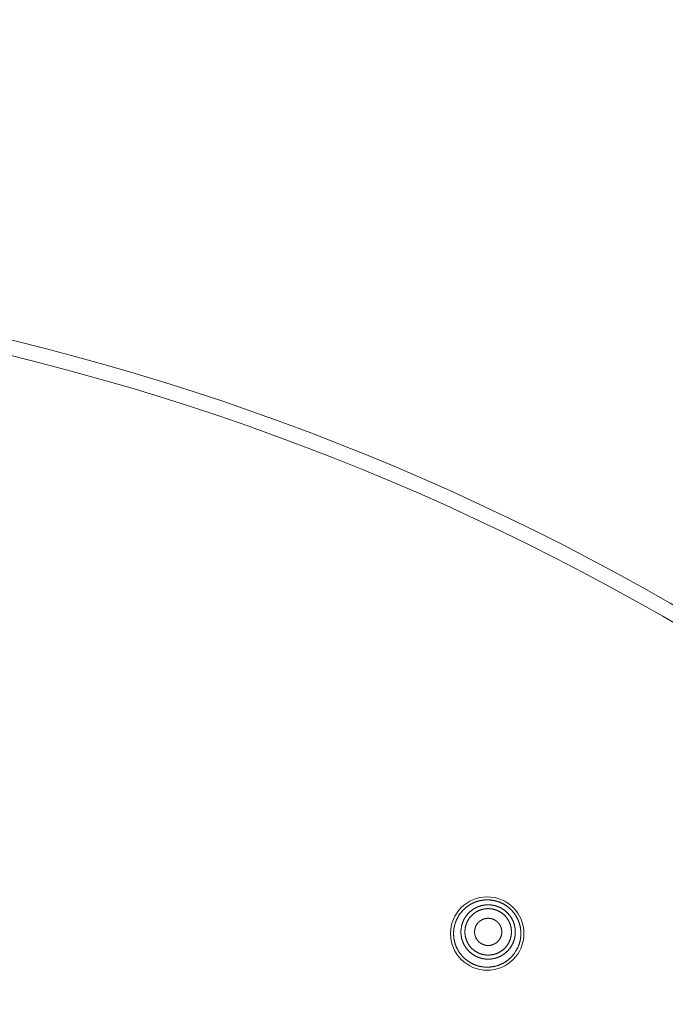
# Model space of a CAD drawing. Units: millimetres. Extents: x 72 to 9921, y -938 to 626.
# Drawn here: x 9264 to 9296, y -446 to -397 of the extents above; entities that cross this region are included whole.
import ezdxf

# ---------------------------------------------------------------- set-up
doc = ezdxf.new("R2010")
doc.units = ezdxf.units.MM
doc.header["$MEASUREMENT"] = 0
doc.layers.add('Dimensions', color=7, linetype='Continuous')
doc.styles.get("Standard").update_dxf_attribs({"font": 'helr45w_0.ttf'})
doc.dimstyles.get("Standard").update_dxf_attribs({"dimscale": 5, "dimtxt": 2.5, "dimasz": 0.8, "dimexe": 1, "dimexo": 1, "dimgap": 1, "dimtad": 2, "dimtih": 1, "dimtoh": 1, "dimdec": 0, "dimzin": 0, "dimdsep": 46, "dimtxsty": 'Standard', "dimblk": 'DOT', "dimcen": 2, "dimclrd": 1, "dimclre": 1, "dimclrt": 1, "dimadec": 0, "dimazin": 0, "dimtfac": 1, "dimtdec": 0, "dimtofl": 0, "dimtmove": 0, "dimatfit": 3, "dimfxl": 1, "dimtolj": 1, "dimtzin": 0, "dimarcsym": 0})

# ---------------------------------------------------------------- blocks, each defined once
blk = doc.blocks.new('_Dot')
at = {"color": 0, "linetype": 'ByBlock', "lineweight": -2}
blk.add_line((-0.5, 0), (-1, 0), dxfattribs=at)
at = {"color": 0, "linetype": 'ByBlock', "const_width": 0.5}
blk.add_lwpolyline([(-0.25, 0, 1), (0.25, 0, 1)], format="xyb", close=True, dxfattribs=at)
blk = doc.blocks.new('*D5')
at = {"layer": 'Dimensions', "color": 1, "lineweight": -2, "transparency": 16777216}
for p, q in [((9106.347, -531.12), (9106.347, -362.52)), ((9360.347, -531.12), (9360.347, -362.52)), ((9110.347, -367.52), (9356.347, -367.52))]:
    blk.add_line(p, q, dxfattribs=at)
at = {"layer": 'Dimensions', "color": 1, "lineweight": -2, "transparency": 16777216, "xscale": 4, "yscale": 4, "zscale": 4, "rotation": 180}
blk.add_blockref('_Dot', (9106.347, -367.52), dxfattribs=at)
at = {"layer": 'Dimensions', "color": 1, "lineweight": -2, "transparency": 16777216, "xscale": 4, "yscale": 4, "zscale": 4}
blk.add_blockref('_Dot', (9360.347, -367.52), dxfattribs=at)
at = {"layer": 'Dimensions', "color": 1, "transparency": 16777216, "insert": (9233.347, -356.27), "char_height": 12.5, "attachment_point": 5}
blk.add_mtext('\\A1;%%C254', dxfattribs=at)

msp = doc.modelspace()

# ---------------------------------------------------------------- linework, layer by layer
at = {"color": 7, "lineweight": 13}
for points in [[(9288.195, -441.12), (9288.178, -441.11), (9288.16, -441.101), (9288.142, -441.091), (9288.125, -441.081), (9288.107, -441.072), (9288.089, -441.064), (9288.07, -441.056), (9288.052, -441.047), (9288.034, -441.038), (9288.016, -441.03), (9287.997, -441.022), (9287.979, -441.015), (9287.96, -441.007), (9287.941, -441), (9287.922, -440.993), (9287.903, -440.987), (9287.884, -440.981), (9287.865, -440.974), (9287.845, -440.968), (9287.826, -440.962), (9287.808, -440.957), (9287.788, -440.952), (9287.768, -440.946), (9287.749, -440.941), (9287.729, -440.937), (9287.709, -440.933), (9287.689, -440.928), (9287.67, -440.924), (9287.65, -440.92), (9287.63, -440.917), (9287.61, -440.914), (9287.591, -440.911), (9287.57, -440.908), (9287.551, -440.906), (9287.531, -440.903), (9287.51, -440.902), (9287.491, -440.899), (9287.471, -440.898), (9287.45, -440.897), (9287.431, -440.895), (9287.41, -440.895), (9287.39, -440.894), (9287.37, -440.894), (9287.349, -440.894), (9287.33, -440.894), (9287.309, -440.894), (9287.289, -440.895), (9287.269, -440.895), (9287.249, -440.897), (9287.229, -440.898), (9287.209, -440.899), (9287.188, -440.901), (9287.169, -440.903), (9287.149, -440.905), (9287.129, -440.908), (9287.109, -440.911), (9287.089, -440.914), (9287.069, -440.917), (9287.05, -440.92), (9287.029, -440.924), (9287.009, -440.928), (9286.99, -440.932), (9286.971, -440.936), (9286.951, -440.941), (9286.931, -440.946), (9286.912, -440.951), (9286.892, -440.957), (9286.873, -440.962), (9286.854, -440.968), (9286.834, -440.974), (9286.815, -440.98), (9286.796, -440.986), (9286.777, -440.993), (9286.758, -441), (9286.739, -441.007), (9286.721, -441.015), (9286.702, -441.022), (9286.683, -441.03), (9286.665, -441.038), (9286.647, -441.046), (9286.628, -441.055), (9286.61, -441.063), (9286.592, -441.072), (9286.574, -441.081), (9286.556, -441.091), (9286.538, -441.101), (9286.52, -441.11), (9286.503, -441.12), (9286.486, -441.13), (9286.468, -441.141), (9286.451, -441.151), (9286.434, -441.162), (9286.417, -441.173), (9286.401, -441.184), (9286.384, -441.196), (9286.368, -441.207), (9286.351, -441.219), (9286.335, -441.231), (9286.319, -441.243), (9286.303, -441.255), (9286.287, -441.268), (9286.271, -441.281), (9286.256, -441.294), (9286.24, -441.307), (9286.226, -441.32), (9286.21, -441.334), (9286.195, -441.347), (9286.181, -441.361), (9286.166, -441.375), (9286.152, -441.389), (9286.138, -441.403), (9286.124, -441.418), (9286.11, -441.433), (9286.096, -441.448), (9286.083, -441.462), (9286.069, -441.477), (9286.056, -441.493), (9286.044, -441.508), (9286.031, -441.524), (9286.018, -441.54), (9286.005, -441.556), (9285.993, -441.572), (9285.981, -441.588), (9285.969, -441.604), (9285.958, -441.621), (9285.946, -441.637), (9285.935, -441.654), (9285.924, -441.671), (9285.914, -441.688), (9285.902, -441.705), (9285.892, -441.723), (9285.882, -441.74), (9285.872, -441.757), (9285.862, -441.775), (9285.853, -441.793), (9285.843, -441.811), (9285.834, -441.829), (9285.826, -441.847), (9285.816, -441.865), (9285.808, -441.883), (9285.799, -441.901), (9285.791, -441.92), (9285.784, -441.939), (9285.776, -441.958), (9285.769, -441.976), (9285.761, -441.995), (9285.754, -442.014), (9285.748, -442.033), (9285.742, -442.052), (9285.735, -442.072), (9285.729, -442.09), (9285.723, -442.11), (9285.717, -442.129), (9285.712, -442.149), (9285.707, -442.168), (9285.702, -442.188), (9285.698, -442.208), (9285.693, -442.227), (9285.688, -442.247), (9285.685, -442.267), (9285.681, -442.286), (9285.678, -442.306), (9285.674, -442.326), (9285.672, -442.346), (9285.669, -442.366), (9285.666, -442.386), (9285.664, -442.406), (9285.662, -442.426), (9285.66, -442.447), (9285.658, -442.467), (9285.657, -442.487), (9285.656, -442.507), (9285.655, -442.527), (9285.655, -442.548), (9285.654, -442.568), (9285.654, -442.588), (9285.654, -442.608), (9285.654, -442.628), (9285.655, -442.649), (9285.655, -442.668), (9285.657, -442.689), (9285.658, -442.709), (9285.66, -442.729), (9285.661, -442.749), (9285.663, -442.769), (9285.665, -442.789), (9285.668, -442.809), (9285.671, -442.829), (9285.674, -442.849), (9285.677, -442.869), (9285.68, -442.889), (9285.684, -442.909), (9285.688, -442.929), (9285.692, -442.948), (9285.696, -442.968), (9285.701, -442.988), (9285.706, -443.007), (9285.711, -443.027), (9285.717, -443.046)], [(9286.709, -443.696), (9286.693, -443.686), (9286.678, -443.677), (9286.662, -443.667), (9286.647, -443.657), (9286.632, -443.648), (9286.617, -443.638), (9286.601, -443.627), (9286.587, -443.617), (9286.572, -443.606), (9286.558, -443.595), (9286.544, -443.583), (9286.529, -443.572), (9286.515, -443.561), (9286.502, -443.549), (9286.488, -443.537), (9286.474, -443.525), (9286.461, -443.513), (9286.447, -443.5), (9286.435, -443.487), (9286.422, -443.475), (9286.41, -443.462), (9286.397, -443.449), (9286.384, -443.435), (9286.372, -443.422), (9286.36, -443.408), (9286.348, -443.394), (9286.337, -443.381), (9286.325, -443.367), (9286.314, -443.353), (9286.303, -443.338), (9286.292, -443.324), (9286.281, -443.309), (9286.27, -443.294), (9286.261, -443.279), (9286.251, -443.264), (9286.241, -443.249), (9286.231, -443.233), (9286.221, -443.218), (9286.212, -443.202), (9286.203, -443.187), (9286.194, -443.17), (9286.185, -443.155), (9286.177, -443.139), (9286.169, -443.123), (9286.16, -443.106), (9286.153, -443.09), (9286.146, -443.073), (9286.138, -443.057), (9286.131, -443.04), (9286.124, -443.024), (9286.117, -443.007), (9286.111, -442.99), (9286.105, -442.972), (9286.098, -442.956), (9286.093, -442.938), (9286.087, -442.921), (9286.082, -442.904), (9286.076, -442.886), (9286.072, -442.869), (9286.067, -442.851), (9286.063, -442.834), (9286.059, -442.816), (9286.055, -442.798), (9286.051, -442.781), (9286.047, -442.763), (9286.044, -442.745), (9286.041, -442.727), (9286.038, -442.709), (9286.036, -442.691), (9286.033, -442.673), (9286.031, -442.655), (9286.03, -442.637), (9286.029, -442.619), (9286.027, -442.601), (9286.026, -442.583), (9286.025, -442.564), (9286.024, -442.547), (9286.024, -442.529), (9286.024, -442.51), (9286.024, -442.492), (9286.024, -442.474), (9286.025, -442.456), (9286.026, -442.437), (9286.027, -442.42), (9286.029, -442.402), (9286.03, -442.383), (9286.031, -442.366), (9286.033, -442.347), (9286.035, -442.33), (9286.038, -442.311), (9286.041, -442.294), (9286.044, -442.276), (9286.047, -442.258), (9286.051, -442.24), (9286.055, -442.222), (9286.058, -442.205), (9286.062, -442.187), (9286.067, -442.169), (9286.072, -442.152), (9286.076, -442.134), (9286.081, -442.117), (9286.087, -442.099), (9286.093, -442.083), (9286.098, -442.065), (9286.104, -442.048), (9286.11, -442.031), (9286.117, -442.014), (9286.124, -441.997), (9286.131, -441.98), (9286.138, -441.963), (9286.145, -441.947), (9286.153, -441.931), (9286.16, -441.914), (9286.168, -441.898), (9286.177, -441.882), (9286.185, -441.866), (9286.194, -441.85), (9286.203, -441.834), (9286.212, -441.818), (9286.221, -441.802), (9286.23, -441.787), (9286.24, -441.772), (9286.25, -441.757), (9286.26, -441.742), (9286.27, -441.727), (9286.281, -441.712), (9286.292, -441.697), (9286.302, -441.683), (9286.313, -441.668), (9286.325, -441.654), (9286.336, -441.64), (9286.348, -441.626), (9286.359, -441.613), (9286.371, -441.598), (9286.384, -441.585), (9286.396, -441.572), (9286.409, -441.559), (9286.422, -441.546), (9286.434, -441.533), (9286.447, -441.52), (9286.46, -441.508), (9286.474, -441.495), (9286.487, -441.484), (9286.501, -441.472), (9286.515, -441.46), (9286.529, -441.449), (9286.543, -441.437), (9286.558, -441.427), (9286.572, -441.415), (9286.587, -441.405), (9286.601, -441.394), (9286.616, -441.384), (9286.631, -441.374), (9286.646, -441.364), (9286.661, -441.354), (9286.677, -441.344), (9286.692, -441.335), (9286.708, -441.326), (9286.723, -441.316), (9286.74, -441.308), (9286.756, -441.299), (9286.772, -441.291), (9286.788, -441.283), (9286.805, -441.275), (9286.821, -441.267), (9286.837, -441.26), (9286.854, -441.252), (9286.871, -441.245), (9286.887, -441.239), (9286.904, -441.232), (9286.922, -441.225), (9286.939, -441.22), (9286.956, -441.213), (9286.972, -441.208), (9286.99, -441.203), (9287.008, -441.197), (9287.025, -441.192), (9287.042, -441.187), (9287.06, -441.183), (9287.078, -441.179), (9287.095, -441.174), (9287.113, -441.171), (9287.131, -441.168), (9287.149, -441.164), (9287.166, -441.161), (9287.184, -441.158), (9287.203, -441.155), (9287.22, -441.153), (9287.238, -441.151), (9287.257, -441.149), (9287.275, -441.147), (9287.293, -441.145), (9287.31, -441.145), (9287.329, -441.143), (9287.347, -441.143), (9287.365, -441.143), (9287.383, -441.142), (9287.401, -441.142), (9287.42, -441.143)], [(9286.811, -443.519), (9286.797, -443.511), (9286.784, -443.503), (9286.771, -443.495), (9286.757, -443.486), (9286.745, -443.478), (9286.732, -443.47), (9286.719, -443.461), (9286.707, -443.451), (9286.694, -443.442), (9286.681, -443.433), (9286.669, -443.423), (9286.658, -443.413), (9286.646, -443.403), (9286.633, -443.393), (9286.621, -443.383), (9286.61, -443.373), (9286.599, -443.362), (9286.588, -443.352), (9286.576, -443.341), (9286.565, -443.33), (9286.555, -443.319), (9286.544, -443.308), (9286.533, -443.297), (9286.523, -443.285), (9286.512, -443.273), (9286.502, -443.261), (9286.492, -443.249), (9286.483, -443.237), (9286.473, -443.226), (9286.463, -443.214), (9286.454, -443.201), (9286.445, -443.188), (9286.436, -443.175), (9286.427, -443.163), (9286.418, -443.15), (9286.41, -443.137), (9286.402, -443.124), (9286.394, -443.111), (9286.386, -443.097), (9286.378, -443.084), (9286.37, -443.07), (9286.363, -443.057), (9286.355, -443.043), (9286.349, -443.029), (9286.342, -443.015), (9286.335, -443.001), (9286.329, -442.987), (9286.322, -442.973), (9286.317, -442.959), (9286.31, -442.944), (9286.305, -442.93), (9286.299, -442.915), (9286.294, -442.901), (9286.289, -442.886), (9286.283, -442.871), (9286.279, -442.856), (9286.274, -442.842), (9286.27, -442.827), (9286.266, -442.812), (9286.262, -442.797), (9286.258, -442.782), (9286.255, -442.767), (9286.251, -442.751), (9286.248, -442.736), (9286.245, -442.721), (9286.242, -442.706), (9286.24, -442.691), (9286.238, -442.675), (9286.236, -442.66), (9286.233, -442.645), (9286.231, -442.629), (9286.23, -442.614), (9286.228, -442.598), (9286.228, -442.583), (9286.226, -442.567), (9286.226, -442.552), (9286.225, -442.536), (9286.225, -442.521), (9286.225, -442.505), (9286.225, -442.49), (9286.225, -442.474), (9286.226, -442.459), (9286.226, -442.443), (9286.228, -442.427), (9286.228, -442.412), (9286.23, -442.396), (9286.231, -442.381), (9286.233, -442.366), (9286.235, -442.351), (9286.237, -442.335), (9286.24, -442.32), (9286.242, -442.305), (9286.245, -442.289), (9286.248, -442.274), (9286.251, -442.259), (9286.255, -442.243), (9286.258, -442.229), (9286.262, -442.214), (9286.266, -442.198), (9286.27, -442.183), (9286.274, -442.169), (9286.279, -442.154), (9286.283, -442.139), (9286.289, -442.124), (9286.293, -442.11), (9286.299, -442.095), (9286.305, -442.08), (9286.31, -442.066), (9286.316, -442.052), (9286.322, -442.037), (9286.329, -442.023), (9286.335, -442.009), (9286.341, -441.995), (9286.349, -441.982), (9286.355, -441.967), (9286.363, -441.954), (9286.37, -441.94), (9286.378, -441.926), (9286.386, -441.913), (9286.394, -441.9), (9286.401, -441.887), (9286.41, -441.874), (9286.418, -441.86), (9286.427, -441.848), (9286.436, -441.835), (9286.444, -441.822), (9286.454, -441.809), (9286.463, -441.797), (9286.473, -441.785), (9286.483, -441.773), (9286.492, -441.761), (9286.502, -441.749), (9286.512, -441.737), (9286.522, -441.726), (9286.533, -441.714), (9286.543, -441.703), (9286.554, -441.692), (9286.565, -441.68), (9286.576, -441.67), (9286.587, -441.658), (9286.598, -441.648), (9286.609, -441.637), (9286.621, -441.627), (9286.633, -441.617), (9286.645, -441.607), (9286.657, -441.597), (9286.669, -441.587), (9286.681, -441.578), (9286.693, -441.568), (9286.706, -441.559), (9286.719, -441.551), (9286.732, -441.541), (9286.744, -441.533), (9286.757, -441.524), (9286.77, -441.516), (9286.783, -441.508), (9286.796, -441.5), (9286.81, -441.492), (9286.823, -441.484), (9286.837, -441.477), (9286.851, -441.469), (9286.865, -441.462), (9286.878, -441.455), (9286.893, -441.448), (9286.907, -441.442), (9286.921, -441.436), (9286.935, -441.429), (9286.949, -441.423), (9286.964, -441.417), (9286.978, -441.411), (9286.992, -441.407), (9287.007, -441.401), (9287.021, -441.396), (9287.036, -441.391), (9287.051, -441.387), (9287.066, -441.382), (9287.081, -441.378), (9287.096, -441.374), (9287.111, -441.37), (9287.126, -441.366), (9287.142, -441.363), (9287.156, -441.359), (9287.172, -441.356), (9287.187, -441.354), (9287.202, -441.351), (9287.218, -441.349), (9287.233, -441.347), (9287.248, -441.345), (9287.264, -441.343), (9287.279, -441.341), (9287.295, -441.339), (9287.31, -441.338), (9287.326, -441.337), (9287.341, -441.336), (9287.357, -441.335), (9287.372, -441.335), (9287.388, -441.335), (9287.403, -441.335), (9287.419, -441.335)], [(9288.077, -441.326), (9288.092, -441.335), (9288.108, -441.344), (9288.123, -441.354), (9288.139, -441.364), (9288.154, -441.374), (9288.169, -441.384), (9288.184, -441.394), (9288.198, -441.405), (9288.213, -441.416), (9288.228, -441.427), (9288.242, -441.438), (9288.256, -441.449), (9288.27, -441.46), (9288.284, -441.472), (9288.298, -441.484), (9288.311, -441.497), (9288.324, -441.509), (9288.338, -441.521), (9288.35, -441.534), (9288.363, -441.546), (9288.376, -441.559), (9288.389, -441.573), (9288.401, -441.586), (9288.413, -441.6), (9288.425, -441.613), (9288.437, -441.627), (9288.449, -441.641), (9288.46, -441.655), (9288.471, -441.669), (9288.482, -441.684), (9288.494, -441.698), (9288.504, -441.713), (9288.515, -441.727), (9288.525, -441.742), (9288.535, -441.758), (9288.544, -441.772), (9288.554, -441.788), (9288.564, -441.803), (9288.573, -441.819), (9288.583, -441.834), (9288.591, -441.851), (9288.6, -441.866), (9288.608, -441.882), (9288.616, -441.899), (9288.625, -441.915), (9288.633, -441.931), (9288.64, -441.948), (9288.647, -441.964), (9288.655, -441.981), (9288.662, -441.998), (9288.668, -442.014), (9288.674, -442.031), (9288.681, -442.049), (9288.687, -442.066), (9288.693, -442.083), (9288.698, -442.1), (9288.703, -442.117), (9288.709, -442.135), (9288.714, -442.153), (9288.718, -442.17), (9288.723, -442.187), (9288.727, -442.206), (9288.731, -442.223), (9288.734, -442.241), (9288.738, -442.259), (9288.742, -442.276), (9288.744, -442.294), (9288.747, -442.312), (9288.749, -442.331), (9288.752, -442.348), (9288.754, -442.366), (9288.756, -442.384), (9288.757, -442.403), (9288.758, -442.42), (9288.76, -442.438), (9288.76, -442.457), (9288.761, -442.475), (9288.761, -442.493), (9288.761, -442.511), (9288.761, -442.529), (9288.761, -442.547), (9288.76, -442.566), (9288.76, -442.584), (9288.758, -442.601), (9288.757, -442.62), (9288.756, -442.638), (9288.754, -442.656), (9288.752, -442.674), (9288.75, -442.692), (9288.747, -442.71), (9288.744, -442.728), (9288.742, -442.745), (9288.738, -442.764), (9288.734, -442.781), (9288.731, -442.799), (9288.727, -442.817), (9288.723, -442.834), (9288.718, -442.852), (9288.714, -442.869), (9288.709, -442.887), (9288.704, -442.904), (9288.698, -442.922), (9288.693, -442.939), (9288.687, -442.956), (9288.682, -442.973), (9288.675, -442.99), (9288.669, -443.007), (9288.662, -443.024), (9288.655, -443.041), (9288.647, -443.058), (9288.641, -443.074), (9288.633, -443.09), (9288.625, -443.107), (9288.617, -443.124), (9288.609, -443.14), (9288.6, -443.155), (9288.592, -443.172), (9288.583, -443.187), (9288.573, -443.203), (9288.564, -443.219), (9288.555, -443.234), (9288.545, -443.249), (9288.535, -443.265), (9288.526, -443.279), (9288.515, -443.294), (9288.504, -443.309), (9288.494, -443.324), (9288.483, -443.339), (9288.472, -443.353), (9288.461, -443.367), (9288.449, -443.381), (9288.437, -443.395), (9288.426, -443.409), (9288.414, -443.423), (9288.401, -443.436), (9288.389, -443.45), (9288.377, -443.462), (9288.364, -443.476), (9288.351, -443.488), (9288.338, -443.501), (9288.325, -443.513), (9288.312, -443.526), (9288.298, -443.538), (9288.284, -443.55), (9288.271, -443.561), (9288.257, -443.572), (9288.243, -443.584), (9288.228, -443.595), (9288.214, -443.606), (9288.199, -443.617), (9288.184, -443.627), (9288.169, -443.638), (9288.154, -443.648), (9288.14, -443.658), (9288.124, -443.668), (9288.109, -443.677), (9288.093, -443.687), (9288.078, -443.696), (9288.062, -443.705), (9288.046, -443.713), (9288.029, -443.722), (9288.013, -443.73), (9287.997, -443.739), (9287.981, -443.747), (9287.965, -443.754), (9287.948, -443.761), (9287.932, -443.769), (9287.915, -443.776), (9287.899, -443.782), (9287.881, -443.79), (9287.864, -443.796), (9287.847, -443.802), (9287.83, -443.808), (9287.813, -443.814), (9287.795, -443.819), (9287.778, -443.824), (9287.761, -443.829), (9287.743, -443.834), (9287.726, -443.838), (9287.708, -443.843), (9287.69, -443.847), (9287.673, -443.85), (9287.655, -443.854), (9287.637, -443.857), (9287.619, -443.86), (9287.601, -443.863), (9287.583, -443.866), (9287.565, -443.868), (9287.547, -443.871), (9287.528, -443.872), (9287.511, -443.874), (9287.493, -443.876), (9287.475, -443.876), (9287.456, -443.878), (9287.438, -443.878), (9287.421, -443.878), (9287.402, -443.879), (9287.384, -443.879), (9287.366, -443.878)], [(9287.981, -441.492), (9287.994, -441.5), (9288.008, -441.508), (9288.02, -441.516), (9288.034, -441.524), (9288.047, -441.533), (9288.06, -441.541), (9288.072, -441.551), (9288.085, -441.56), (9288.097, -441.569), (9288.11, -441.578), (9288.122, -441.588), (9288.134, -441.598), (9288.146, -441.608), (9288.158, -441.617), (9288.17, -441.627), (9288.181, -441.638), (9288.192, -441.648), (9288.204, -441.659), (9288.215, -441.67), (9288.226, -441.681), (9288.237, -441.692), (9288.247, -441.703), (9288.258, -441.714), (9288.269, -441.726), (9288.279, -441.737), (9288.289, -441.749), (9288.299, -441.761), (9288.309, -441.774), (9288.319, -441.786), (9288.328, -441.797), (9288.337, -441.81), (9288.346, -441.823), (9288.356, -441.836), (9288.364, -441.848), (9288.373, -441.861), (9288.382, -441.874), (9288.389, -441.887), (9288.398, -441.901), (9288.406, -441.914), (9288.413, -441.927), (9288.421, -441.941), (9288.428, -441.954), (9288.436, -441.968), (9288.443, -441.982), (9288.449, -441.996), (9288.456, -442.01), (9288.463, -442.024), (9288.469, -442.038), (9288.475, -442.052), (9288.481, -442.067), (9288.487, -442.081), (9288.492, -442.096), (9288.497, -442.11), (9288.503, -442.125), (9288.508, -442.14), (9288.512, -442.155), (9288.517, -442.169), (9288.521, -442.184), (9288.526, -442.199), (9288.53, -442.214), (9288.533, -442.229), (9288.537, -442.244), (9288.54, -442.26), (9288.543, -442.274), (9288.547, -442.29), (9288.549, -442.305), (9288.552, -442.32), (9288.554, -442.336), (9288.557, -442.351), (9288.558, -442.366), (9288.56, -442.382), (9288.562, -442.397), (9288.563, -442.413), (9288.564, -442.428), (9288.565, -442.444), (9288.566, -442.459), (9288.567, -442.475), (9288.567, -442.49), (9288.567, -442.506), (9288.567, -442.521), (9288.567, -442.537), (9288.566, -442.552), (9288.565, -442.568), (9288.564, -442.583), (9288.563, -442.599), (9288.562, -442.614), (9288.56, -442.63), (9288.558, -442.645), (9288.557, -442.66), (9288.554, -442.676), (9288.552, -442.691), (9288.55, -442.706), (9288.547, -442.722), (9288.544, -442.737), (9288.54, -442.752), (9288.537, -442.767), (9288.533, -442.783), (9288.53, -442.797), (9288.526, -442.813), (9288.521, -442.828), (9288.517, -442.843), (9288.513, -442.857), (9288.508, -442.872), (9288.503, -442.887), (9288.498, -442.901), (9288.492, -442.916), (9288.487, -442.931), (9288.481, -442.945), (9288.476, -442.959), (9288.469, -442.973), (9288.463, -442.988), (9288.456, -443.002), (9288.45, -443.016), (9288.443, -443.029), (9288.436, -443.043), (9288.429, -443.057), (9288.421, -443.071), (9288.413, -443.084), (9288.406, -443.098), (9288.398, -443.111), (9288.39, -443.124), (9288.382, -443.137), (9288.373, -443.151), (9288.365, -443.164), (9288.356, -443.176), (9288.347, -443.189), (9288.338, -443.201), (9288.328, -443.214), (9288.319, -443.226), (9288.309, -443.238), (9288.3, -443.25), (9288.289, -443.262), (9288.279, -443.273), (9288.27, -443.286), (9288.259, -443.297), (9288.248, -443.308), (9288.238, -443.319), (9288.226, -443.331), (9288.216, -443.341), (9288.204, -443.352), (9288.193, -443.363), (9288.182, -443.374), (9288.17, -443.383), (9288.159, -443.394), (9288.147, -443.404), (9288.135, -443.414), (9288.123, -443.424), (9288.11, -443.433), (9288.098, -443.443), (9288.085, -443.452), (9288.072, -443.461), (9288.06, -443.47), (9288.047, -443.478), (9288.035, -443.487), (9288.021, -443.495), (9288.008, -443.504), (9287.995, -443.511), (9287.982, -443.519), (9287.968, -443.527), (9287.954, -443.535), (9287.941, -443.542), (9287.926, -443.549), (9287.913, -443.556), (9287.899, -443.563), (9287.885, -443.569), (9287.871, -443.576), (9287.857, -443.582), (9287.843, -443.587), (9287.828, -443.594), (9287.814, -443.599), (9287.799, -443.605), (9287.784, -443.61), (9287.77, -443.615), (9287.755, -443.62), (9287.74, -443.624), (9287.726, -443.629), (9287.71, -443.633), (9287.695, -443.637), (9287.68, -443.641), (9287.666, -443.645), (9287.65, -443.648), (9287.635, -443.652), (9287.619, -443.655), (9287.604, -443.657), (9287.589, -443.66), (9287.574, -443.662), (9287.558, -443.665), (9287.543, -443.667), (9287.528, -443.669), (9287.512, -443.67), (9287.497, -443.671), (9287.481, -443.673), (9287.466, -443.674), (9287.45, -443.675), (9287.435, -443.676), (9287.419, -443.676), (9287.404, -443.676), (9287.388, -443.676), (9287.373, -443.676)], [(9287.419, -441.335), (9287.434, -441.336), (9287.45, -441.336), (9287.465, -441.337), (9287.481, -441.338), (9287.496, -441.339), (9287.512, -441.341), (9287.527, -441.342), (9287.542, -441.345), (9287.558, -441.347), (9287.573, -441.349), (9287.589, -441.351), (9287.604, -441.354), (9287.619, -441.356), (9287.635, -441.36), (9287.649, -441.363), (9287.665, -441.366), (9287.68, -441.37), (9287.695, -441.374), (9287.709, -441.378), (9287.725, -441.382), (9287.74, -441.387), (9287.754, -441.392), (9287.769, -441.397), (9287.783, -441.401), (9287.798, -441.407), (9287.813, -441.412), (9287.827, -441.418), (9287.842, -441.423), (9287.856, -441.43), (9287.87, -441.436), (9287.884, -441.442), (9287.899, -441.449), (9287.913, -441.455), (9287.926, -441.462), (9287.94, -441.469), (9287.954, -441.477), (9287.968, -441.484), (9287.981, -441.492)], [(9287.42, -441.143), (9287.438, -441.143), (9287.455, -441.144), (9287.474, -441.145), (9287.492, -441.146), (9287.51, -441.148), (9287.528, -441.149), (9287.547, -441.151), (9287.564, -441.153), (9287.583, -441.155), (9287.6, -441.158), (9287.618, -441.161), (9287.636, -441.164), (9287.654, -441.167), (9287.671, -441.172), (9287.689, -441.175), (9287.707, -441.179), (9287.725, -441.183), (9287.742, -441.188), (9287.76, -441.193), (9287.777, -441.197), (9287.795, -441.203), (9287.812, -441.208), (9287.829, -441.214), (9287.846, -441.22), (9287.863, -441.226), (9287.88, -441.232), (9287.897, -441.239), (9287.914, -441.245), (9287.931, -441.253), (9287.947, -441.26), (9287.964, -441.267), (9287.98, -441.275), (9287.997, -441.283), (9288.013, -441.292), (9288.029, -441.299), (9288.045, -441.308), (9288.061, -441.317), (9288.077, -441.326)], [(9288.979, -442.128), (9288.973, -442.109), (9288.967, -442.089), (9288.961, -442.07), (9288.954, -442.051), (9288.948, -442.032), (9288.942, -442.013), (9288.935, -441.994), (9288.928, -441.975), (9288.92, -441.956), (9288.913, -441.937), (9288.904, -441.919), (9288.897, -441.901), (9288.888, -441.882), (9288.88, -441.864), (9288.871, -441.846), (9288.862, -441.828), (9288.853, -441.81), (9288.844, -441.792), (9288.835, -441.775), (9288.825, -441.757), (9288.815, -441.739), (9288.804, -441.721), (9288.794, -441.705), (9288.783, -441.688), (9288.773, -441.671), (9288.762, -441.654), (9288.75, -441.637), (9288.739, -441.62), (9288.727, -441.604), (9288.716, -441.587), (9288.704, -441.571), (9288.691, -441.555), (9288.68, -441.54), (9288.667, -441.523), (9288.654, -441.508), (9288.641, -441.492), (9288.628, -441.478), (9288.614, -441.462), (9288.601, -441.447), (9288.588, -441.432), (9288.573, -441.418), (9288.56, -441.403), (9288.545, -441.389), (9288.531, -441.375), (9288.517, -441.361), (9288.502, -441.347), (9288.488, -441.334), (9288.472, -441.32), (9288.457, -441.307), (9288.442, -441.293), (9288.427, -441.281), (9288.411, -441.268), (9288.395, -441.255), (9288.379, -441.243), (9288.363, -441.231), (9288.347, -441.219), (9288.331, -441.207), (9288.315, -441.196), (9288.298, -441.184), (9288.281, -441.173), (9288.264, -441.162), (9288.247, -441.152), (9288.23, -441.141), (9288.213, -441.13), (9288.195, -441.121)], [(9287.053, -443.098), (9287.044, -443.093), (9287.035, -443.087), (9287.026, -443.082), (9287.017, -443.076), (9287.008, -443.07), (9286.998, -443.063), (9286.99, -443.057), (9286.981, -443.05), (9286.972, -443.043), (9286.964, -443.037), (9286.955, -443.03), (9286.948, -443.023), (9286.939, -443.016), (9286.931, -443.008), (9286.923, -443.001), (9286.915, -442.993), (9286.907, -442.985), (9286.9, -442.978), (9286.893, -442.97), (9286.886, -442.962), (9286.878, -442.954), (9286.872, -442.945), (9286.864, -442.937), (9286.857, -442.928), (9286.851, -442.92), (9286.845, -442.911), (9286.838, -442.902), (9286.832, -442.894), (9286.826, -442.885), (9286.82, -442.876), (9286.814, -442.866), (9286.808, -442.857), (9286.803, -442.848), (9286.797, -442.838), (9286.792, -442.829), (9286.787, -442.819), (9286.782, -442.809), (9286.777, -442.8), (9286.773, -442.79), (9286.769, -442.78), (9286.764, -442.769), (9286.76, -442.76), (9286.756, -442.75), (9286.752, -442.739), (9286.749, -442.73), (9286.745, -442.719), (9286.742, -442.709), (9286.739, -442.698), (9286.736, -442.688), (9286.733, -442.677), (9286.73, -442.666), (9286.728, -442.656), (9286.725, -442.645), (9286.723, -442.635), (9286.721, -442.624), (9286.72, -442.614), (9286.718, -442.603), (9286.716, -442.592), (9286.715, -442.581), (9286.714, -442.571), (9286.713, -442.559), (9286.712, -442.549), (9286.712, -442.538), (9286.711, -442.527), (9286.711, -442.516), (9286.711, -442.505), (9286.711, -442.495), (9286.711, -442.484), (9286.712, -442.473), (9286.712, -442.462), (9286.713, -442.451), (9286.714, -442.44), (9286.715, -442.429), (9286.716, -442.419), (9286.718, -442.408), (9286.72, -442.397), (9286.721, -442.386), (9286.723, -442.376), (9286.725, -442.365), (9286.728, -442.355), (9286.73, -442.344), (9286.732, -442.334), (9286.735, -442.323), (9286.739, -442.312), (9286.742, -442.302), (9286.745, -442.292), (9286.749, -442.281), (9286.752, -442.271), (9286.756, -442.261), (9286.76, -442.251), (9286.764, -442.241), (9286.769, -442.231), (9286.773, -442.221), (9286.777, -442.211), (9286.782, -442.202), (9286.787, -442.192), (9286.792, -442.182), (9286.797, -442.173), (9286.802, -442.163), (9286.808, -442.153), (9286.814, -442.145), (9286.819, -442.135), (9286.826, -442.126), (9286.831, -442.117), (9286.837, -442.108), (9286.844, -442.099), (9286.851, -442.091), (9286.857, -442.083), (9286.864, -442.074), (9286.871, -442.065), (9286.878, -442.057), (9286.886, -442.048), (9286.893, -442.041), (9286.9, -442.033), (9286.907, -442.025), (9286.915, -442.017), (9286.923, -442.009), (9286.931, -442.003), (9286.939, -441.995), (9286.947, -441.988), (9286.955, -441.981), (9286.964, -441.974), (9286.972, -441.967), (9286.981, -441.96), (9286.989, -441.954), (9286.998, -441.947), (9287.007, -441.941), (9287.016, -441.936), (9287.025, -441.929), (9287.034, -441.924), (9287.043, -441.918), (9287.053, -441.912), (9287.063, -441.908), (9287.072, -441.902), (9287.082, -441.897), (9287.092, -441.892), (9287.101, -441.887), (9287.111, -441.883), (9287.121, -441.879), (9287.131, -441.874), (9287.141, -441.87), (9287.151, -441.866), (9287.161, -441.862), (9287.171, -441.859), (9287.182, -441.855), (9287.192, -441.852), (9287.202, -441.849), (9287.213, -441.845), (9287.224, -441.842), (9287.234, -441.84), (9287.245, -441.838), (9287.255, -441.836), (9287.266, -441.833), (9287.276, -441.831), (9287.288, -441.829), (9287.298, -441.828), (9287.309, -441.826), (9287.319, -441.825), (9287.331, -441.824), (9287.341, -441.823), (9287.352, -441.822), (9287.363, -441.821), (9287.374, -441.821), (9287.384, -441.821), (9287.396, -441.821), (9287.406, -441.821), (9287.418, -441.821), (9287.428, -441.821), (9287.439, -441.822), (9287.45, -441.823), (9287.461, -441.824), (9287.471, -441.825), (9287.482, -441.826), (9287.493, -441.828), (9287.504, -441.83), (9287.514, -441.831), (9287.525, -441.833), (9287.536, -441.836), (9287.547, -441.838), (9287.557, -441.84), (9287.568, -441.842), (9287.578, -441.845), (9287.588, -441.849), (9287.599, -441.852), (9287.609, -441.855), (9287.619, -441.859), (9287.63, -441.862), (9287.64, -441.866), (9287.65, -441.87), (9287.66, -441.874), (9287.67, -441.879), (9287.68, -441.883), (9287.69, -441.888), (9287.7, -441.892), (9287.71, -441.897), (9287.719, -441.902), (9287.729, -441.908), (9287.738, -441.912)], [(9287.738, -441.913), (9287.747, -441.918), (9287.756, -441.924), (9287.766, -441.93), (9287.775, -441.935), (9287.784, -441.942), (9287.793, -441.948), (9287.801, -441.954), (9287.811, -441.961), (9287.819, -441.968), (9287.828, -441.974), (9287.836, -441.981), (9287.844, -441.988), (9287.852, -441.995), (9287.86, -442.003), (9287.869, -442.01), (9287.876, -442.018), (9287.884, -442.026), (9287.891, -442.033), (9287.899, -442.041), (9287.906, -442.049), (9287.913, -442.057), (9287.92, -442.066), (9287.927, -442.074), (9287.934, -442.083), (9287.941, -442.091), (9287.947, -442.1), (9287.953, -442.109), (9287.959, -442.117), (9287.966, -442.127), (9287.972, -442.136), (9287.978, -442.145), (9287.984, -442.154), (9287.988, -442.163), (9287.994, -442.173), (9287.999, -442.182), (9288.005, -442.192), (9288.01, -442.202), (9288.014, -442.211), (9288.019, -442.221), (9288.023, -442.231), (9288.027, -442.241), (9288.031, -442.251), (9288.036, -442.261), (9288.039, -442.272), (9288.043, -442.282), (9288.046, -442.292), (9288.05, -442.302), (9288.053, -442.313), (9288.056, -442.323), (9288.058, -442.334), (9288.061, -442.344), (9288.064, -442.355), (9288.066, -442.366), (9288.068, -442.376), (9288.07, -442.387), (9288.072, -442.397), (9288.074, -442.408), (9288.075, -442.419), (9288.077, -442.43), (9288.077, -442.44), (9288.078, -442.452), (9288.079, -442.462), (9288.079, -442.473), (9288.08, -442.484), (9288.08, -442.495), (9288.081, -442.506), (9288.08, -442.517), (9288.08, -442.527), (9288.079, -442.539), (9288.079, -442.549), (9288.079, -442.56), (9288.077, -442.571), (9288.077, -442.581), (9288.075, -442.592), (9288.074, -442.603), (9288.072, -442.614), (9288.07, -442.624), (9288.068, -442.635), (9288.066, -442.646), (9288.064, -442.656), (9288.061, -442.667), (9288.059, -442.677), (9288.056, -442.688), (9288.053, -442.699), (9288.05, -442.709), (9288.046, -442.719), (9288.043, -442.73), (9288.039, -442.74), (9288.036, -442.75), (9288.031, -442.76), (9288.027, -442.77), (9288.023, -442.781), (9288.019, -442.79), (9288.014, -442.8), (9288.01, -442.809), (9288.005, -442.819), (9288, -442.829), (9287.994, -442.838), (9287.989, -442.848), (9287.984, -442.857), (9287.978, -442.867), (9287.972, -442.876), (9287.966, -442.885), (9287.96, -442.894), (9287.954, -442.902), (9287.947, -442.912), (9287.941, -442.92), (9287.934, -442.929), (9287.927, -442.937), (9287.921, -442.946), (9287.914, -442.954), (9287.906, -442.962), (9287.899, -442.97), (9287.892, -442.978), (9287.884, -442.986), (9287.876, -442.993), (9287.869, -443.001), (9287.861, -443.009), (9287.852, -443.016), (9287.844, -443.023), (9287.836, -443.03), (9287.828, -443.038), (9287.819, -443.044), (9287.811, -443.051), (9287.802, -443.057), (9287.793, -443.063), (9287.784, -443.07), (9287.776, -443.075), (9287.766, -443.082), (9287.757, -443.087), (9287.748, -443.093), (9287.738, -443.099), (9287.729, -443.104), (9287.72, -443.109), (9287.71, -443.114), (9287.7, -443.119), (9287.69, -443.124), (9287.68, -443.128), (9287.67, -443.133), (9287.66, -443.137), (9287.65, -443.141), (9287.641, -443.145), (9287.63, -443.149), (9287.62, -443.152), (9287.609, -443.156), (9287.599, -443.159), (9287.589, -443.162), (9287.578, -443.166), (9287.568, -443.168), (9287.557, -443.171), (9287.547, -443.174), (9287.536, -443.176), (9287.526, -443.178), (9287.515, -443.18), (9287.504, -443.182), (9287.493, -443.184), (9287.483, -443.185), (9287.472, -443.186), (9287.461, -443.187), (9287.45, -443.188), (9287.44, -443.189), (9287.428, -443.19), (9287.418, -443.19), (9287.407, -443.19), (9287.396, -443.19), (9287.385, -443.19), (9287.374, -443.19), (9287.363, -443.19), (9287.353, -443.189), (9287.341, -443.188), (9287.331, -443.187), (9287.32, -443.186), (9287.309, -443.185), (9287.298, -443.184), (9287.288, -443.181), (9287.277, -443.18), (9287.266, -443.178), (9287.255, -443.176), (9287.245, -443.174), (9287.234, -443.171), (9287.224, -443.168), (9287.213, -443.166), (9287.203, -443.162), (9287.193, -443.159), (9287.182, -443.156), (9287.172, -443.152), (9287.162, -443.149), (9287.152, -443.145), (9287.141, -443.141), (9287.131, -443.137), (9287.121, -443.133), (9287.112, -443.128), (9287.102, -443.123), (9287.092, -443.119), (9287.082, -443.114), (9287.073, -443.109), (9287.063, -443.104), (9287.054, -443.099)], [(9286.5, -444.056), (9286.518, -444.066), (9286.536, -444.076), (9286.553, -444.085), (9286.571, -444.095), (9286.589, -444.104), (9286.607, -444.113), (9286.625, -444.122), (9286.643, -444.13), (9286.662, -444.138), (9286.68, -444.147), (9286.699, -444.154), (9286.718, -444.162), (9286.737, -444.169), (9286.756, -444.176), (9286.774, -444.183), (9286.793, -444.19), (9286.812, -444.197), (9286.832, -444.203), (9286.851, -444.209), (9286.87, -444.214), (9286.89, -444.22), (9286.909, -444.226), (9286.929, -444.231), (9286.948, -444.236), (9286.968, -444.24), (9286.987, -444.245), (9287.007, -444.249), (9287.027, -444.253), (9287.047, -444.256), (9287.067, -444.259), (9287.086, -444.263), (9287.106, -444.266), (9287.127, -444.269), (9287.147, -444.272), (9287.166, -444.274), (9287.187, -444.276), (9287.207, -444.277), (9287.227, -444.278), (9287.247, -444.28), (9287.267, -444.282), (9287.287, -444.282), (9287.307, -444.283), (9287.328, -444.283), (9287.348, -444.283), (9287.368, -444.283), (9287.388, -444.283), (9287.408, -444.282), (9287.428, -444.282), (9287.449, -444.28), (9287.469, -444.278), (9287.489, -444.277), (9287.509, -444.275), (9287.529, -444.273), (9287.549, -444.271), (9287.569, -444.269), (9287.589, -444.266), (9287.609, -444.262), (9287.629, -444.259), (9287.649, -444.256), (9287.669, -444.253), (9287.688, -444.248), (9287.708, -444.244), (9287.728, -444.24), (9287.748, -444.235), (9287.767, -444.23), (9287.787, -444.225), (9287.806, -444.219), (9287.825, -444.214), (9287.845, -444.208), (9287.864, -444.202), (9287.883, -444.196), (9287.902, -444.189), (9287.921, -444.183), (9287.941, -444.176), (9287.959, -444.169), (9287.978, -444.161), (9287.997, -444.154), (9288.015, -444.145), (9288.034, -444.138), (9288.052, -444.129), (9288.07, -444.121), (9288.089, -444.112), (9288.107, -444.103), (9288.124, -444.094), (9288.143, -444.084), (9288.16, -444.075), (9288.178, -444.065), (9288.196, -444.055), (9288.213, -444.045), (9288.23, -444.035), (9288.247, -444.024), (9288.264, -444.012), (9288.281, -444.002), (9288.298, -443.991), (9288.314, -443.979), (9288.331, -443.967), (9288.347, -443.955), (9288.364, -443.944), (9288.38, -443.932), (9288.395, -443.919), (9288.412, -443.907), (9288.427, -443.894), (9288.443, -443.881), (9288.458, -443.868), (9288.473, -443.855), (9288.488, -443.841), (9288.503, -443.827), (9288.518, -443.814), (9288.532, -443.8), (9288.547, -443.785), (9288.561, -443.771), (9288.575, -443.756), (9288.588, -443.742), (9288.602, -443.727), (9288.615, -443.711), (9288.629, -443.697), (9288.642, -443.681), (9288.655, -443.666), (9288.668, -443.65), (9288.681, -443.634), (9288.693, -443.618), (9288.705, -443.602), (9288.716, -443.586), (9288.728, -443.569), (9288.74, -443.553), (9288.752, -443.536), (9288.762, -443.519), (9288.774, -443.503), (9288.784, -443.485), (9288.795, -443.468), (9288.805, -443.451), (9288.815, -443.433), (9288.826, -443.416), (9288.835, -443.398), (9288.845, -443.38), (9288.854, -443.363), (9288.863, -443.344), (9288.872, -443.327), (9288.881, -443.308), (9288.889, -443.29), (9288.898, -443.272), (9288.906, -443.253), (9288.913, -443.235), (9288.921, -443.216), (9288.928, -443.197), (9288.935, -443.178), (9288.942, -443.159), (9288.949, -443.14), (9288.956, -443.121), (9288.962, -443.102), (9288.968, -443.083), (9288.974, -443.063), (9288.979, -443.044), (9288.985, -443.024), (9288.99, -443.005), (9288.994, -442.985), (9289, -442.966), (9289.004, -442.946), (9289.008, -442.926), (9289.011, -442.906), (9289.015, -442.887), (9289.019, -442.867), (9289.022, -442.847), (9289.025, -442.827), (9289.028, -442.807), (9289.03, -442.787), (9289.033, -442.767), (9289.035, -442.747), (9289.036, -442.726), (9289.037, -442.707), (9289.039, -442.686), (9289.04, -442.666), (9289.041, -442.646), (9289.042, -442.626), (9289.042, -442.606), (9289.042, -442.586), (9289.042, -442.566), (9289.042, -442.546), (9289.041, -442.525), (9289.04, -442.505), (9289.039, -442.485), (9289.037, -442.465), (9289.036, -442.445), (9289.034, -442.424), (9289.032, -442.405), (9289.03, -442.385), (9289.027, -442.364), (9289.025, -442.345), (9289.021, -442.325), (9289.019, -442.305), (9289.015, -442.285), (9289.011, -442.265), (9289.007, -442.245), (9289.003, -442.225), (9288.999, -442.207), (9288.994, -442.187), (9288.989, -442.167), (9288.984, -442.147), (9288.978, -442.128)], [(9285.716, -443.046), (9285.722, -443.066), (9285.728, -443.085), (9285.734, -443.104), (9285.74, -443.123), (9285.747, -443.142), (9285.753, -443.161), (9285.76, -443.18), (9285.767, -443.199), (9285.774, -443.218), (9285.782, -443.237), (9285.79, -443.256), (9285.798, -443.274), (9285.806, -443.292), (9285.815, -443.311), (9285.824, -443.329), (9285.832, -443.347), (9285.841, -443.365), (9285.851, -443.383), (9285.86, -443.4), (9285.87, -443.418), (9285.88, -443.436), (9285.89, -443.453), (9285.901, -443.47), (9285.911, -443.488), (9285.922, -443.505), (9285.933, -443.522), (9285.944, -443.538), (9285.956, -443.555), (9285.968, -443.572), (9285.979, -443.588), (9285.991, -443.604), (9286.003, -443.62), (9286.016, -443.636), (9286.029, -443.652), (9286.041, -443.668), (9286.054, -443.683), (9286.067, -443.698), (9286.081, -443.713), (9286.094, -443.728), (9286.107, -443.743), (9286.122, -443.758), (9286.135, -443.773), (9286.15, -443.787), (9286.164, -443.801), (9286.178, -443.815), (9286.193, -443.829), (9286.208, -443.843), (9286.223, -443.856), (9286.238, -443.869), (9286.253, -443.883), (9286.269, -443.896), (9286.284, -443.908), (9286.3, -443.921), (9286.316, -443.933), (9286.332, -443.946), (9286.349, -443.958), (9286.365, -443.969), (9286.381, -443.981), (9286.398, -443.992), (9286.414, -444.004), (9286.431, -444.014), (9286.449, -444.026), (9286.466, -444.036), (9286.483, -444.046), (9286.5, -444.057)], [(9287.366, -443.879), (9287.348, -443.878), (9287.33, -443.877), (9287.311, -443.877), (9287.293, -443.875), (9287.276, -443.874), (9287.257, -443.873), (9287.239, -443.871), (9287.221, -443.868), (9287.203, -443.866), (9287.185, -443.863), (9287.167, -443.861), (9287.149, -443.857), (9287.132, -443.854), (9287.114, -443.85), (9287.096, -443.846), (9287.079, -443.842), (9287.061, -443.838), (9287.043, -443.834), (9287.026, -443.829), (9287.008, -443.824), (9286.99, -443.819), (9286.973, -443.813), (9286.957, -443.807), (9286.939, -443.801), (9286.922, -443.795), (9286.905, -443.789), (9286.888, -443.782), (9286.871, -443.776), (9286.854, -443.769), (9286.838, -443.762), (9286.821, -443.754), (9286.805, -443.746), (9286.789, -443.739), (9286.773, -443.73), (9286.756, -443.722), (9286.74, -443.713), (9286.724, -443.704), (9286.708, -443.696)], [(9287.373, -443.676), (9287.357, -443.675), (9287.342, -443.675), (9287.326, -443.673), (9287.311, -443.673), (9287.295, -443.671), (9287.28, -443.67), (9287.264, -443.669), (9287.249, -443.667), (9287.234, -443.665), (9287.218, -443.662), (9287.203, -443.66), (9287.188, -443.657), (9287.172, -443.655), (9287.157, -443.651), (9287.142, -443.648), (9287.126, -443.645), (9287.112, -443.641), (9287.097, -443.637), (9287.082, -443.633), (9287.067, -443.628), (9287.052, -443.624), (9287.037, -443.619), (9287.022, -443.614), (9287.008, -443.609), (9286.993, -443.605), (9286.978, -443.599), (9286.964, -443.593), (9286.949, -443.588), (9286.935, -443.581), (9286.921, -443.576), (9286.907, -443.569), (9286.893, -443.562), (9286.879, -443.556), (9286.865, -443.549), (9286.851, -443.542), (9286.838, -443.534), (9286.824, -443.527), (9286.811, -443.519)]]:
    msp.add_lwpolyline(points, dxfattribs=at)
for points in [[(9360.347, -536.12), (9360.347, -465.98), (9303.487, -409.12), (9233.347, -409.12), (9163.207, -409.12), (9106.347, -465.98), (9106.347, -536.12), (9106.347, -606.26), (9163.207, -663.12), (9233.347, -663.12), (9303.487, -663.12), (9360.347, -606.26), (9360.347, -536.12)], [(9359.587, -536.12), (9359.587, -466.4), (9303.068, -409.88), (9233.347, -409.88), (9163.627, -409.88), (9107.107, -466.4), (9107.107, -536.12), (9107.107, -605.84), (9163.627, -662.36), (9233.347, -662.36), (9303.068, -662.36), (9359.587, -605.84), (9359.587, -536.12)], [(9289.197, -442.589), (9289.197, -441.568), (9288.369, -440.739), (9287.347, -440.739), (9286.326, -440.739), (9285.498, -441.568), (9285.498, -442.589), (9285.498, -443.611), (9286.326, -444.439), (9287.347, -444.439), (9288.369, -444.439), (9289.197, -443.611), (9289.197, -442.589)]]:
    msp.add_open_spline(points, degree=3, knots=[0, 0, 0, 0, 1, 1, 1, 2, 2, 2, 3, 3, 3, 4, 4, 4, 4], dxfattribs=at)

# ---------------------------------------------------------------- dimensions: what is measured, and where the dimension line sits
at = {"layer": 'Dimensions'}
dim = msp.add_linear_dim(base=(9360.347, -367.52), p1=(9106.347, -536.12), p2=(9360.347, -536.12), text='%%C<>', dimstyle='Standard', dxfattribs=at)
dim.commit()
dim.dimension.update_dxf_attribs({"geometry": '*D5', "text_midpoint": (9233.347, -356.27)})

doc.saveas('drawing.dxf')
